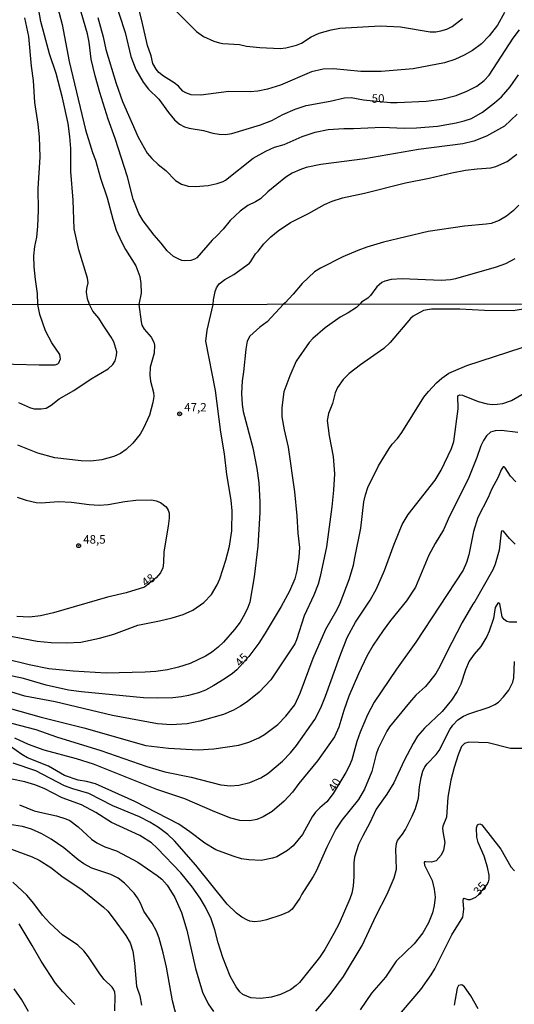
# Model space of a CAD drawing. Units: millimetres. Extents: x 185551 to 187964, y 1657657 to 1660434.
# Drawn here: x 187223 to 187369, y 1659116 to 1659406 of the extents above; entities that cross this region are included whole.
import ezdxf
from ezdxf.enums import TextEntityAlignment as Align

# ---------------------------------------------------------------- set-up
doc = ezdxf.new("R2010")
doc.units = ezdxf.units.MM
for name, color, linetype in [('IMAGEM', 7, 'Continuous'), ('V-CURVA_DE_NIVEL', 4, 'Continuous'), ('V-CURVA_MESTRA', 1, 'Continuous'), ('V-PONTO_DE_APARELHO', 4, 'Continuous'), ('V-TEXTO_DE_ALTIMETRIA', 2, 'Continuous'), ('X-LIMITE_1000', 7, 'Continuous')]:
    doc.layers.add(name, color=color, linetype=linetype)
picture_1 = doc.add_image_def('image1.jpg', size_in_pixel=(4020, 4626))

# ---------------------------------------------------------------- blocks, each defined once
blk = doc.blocks.new('805')
at = {"color": 0, "linetype": 'ByBlock', "lineweight": -2}
for radius in [0.562, 0.0806]:
    blk.add_circle((0, 0), radius, dxfattribs=at)

msp = doc.modelspace()

# ---------------------------------------------------------------- linework, layer by layer
at = {"layer": 'V-CURVA_DE_NIVEL'}
for points in [[(187243.59, 1659322.45), (187243.01, 1659324.13), (187242.75, 1659326.05), (187242.81, 1659327.21), (187243.16, 1659328.84), (187243.05, 1659330.2), (187240.44, 1659338.59), (187239.11, 1659344.79), (187238.73, 1659353.26), (187238.13, 1659361.73), (187238.09, 1659368.53), (187237.83, 1659372.04), (187237.32, 1659375.84), (187235.61, 1659383.46), (187233.72, 1659390.6), (187231.82, 1659396.38), (187229.21, 1659405.92), (187227.91, 1659413.23)], [(187233.72, 1659411.73), (187235.52, 1659405.1), (187237.62, 1659394.15), (187242.41, 1659373.96), (187244.48, 1659367.29), (187245.34, 1659365.02), (187246.83, 1659359.76), (187248.84, 1659353.94), (187250.47, 1659347.61), (187251.47, 1659344.41), (187251.47, 1659344.41), (187253.01, 1659340.98), (187254.21, 1659338.72), (187257.25, 1659333.88), (187258.47, 1659330.76), (187258.79, 1659328.66), (187258.83, 1659325.84), (187258.2, 1659322.46)], [(187369.94, 1659378.58), (187366.2, 1659375.09), (187360.9, 1659372.08), (187357.13, 1659370.66), (187353.84, 1659369.83), (187340.79, 1659368.14), (187324.92, 1659365.4), (187311.92, 1659363.76), (187307.64, 1659362.84), (187305.72, 1659362.2), (187303.49, 1659361.19), (187301.63, 1659360.06), (187296.28, 1659355.72), (187294.08, 1659353.64), (187292.63, 1659352.74), (187290.36, 1659351.7), (187288.14, 1659350.01), (187285.16, 1659347.27), (187283.11, 1659344.72), (187281.23, 1659342.67), (187279.84, 1659341.47), (187275.3, 1659336.19), (187274.64, 1659335.8), (187273.51, 1659335.46), (187271.8, 1659335.35), (187270.9, 1659335.48), (187269.78, 1659335.89), (187268.4, 1659336.66), (187266.51, 1659338.26), (187264.78, 1659340.58), (187262.7, 1659342.87), (187259.47, 1659347.1), (187258.19, 1659349.28), (187256.48, 1659353.52), (187254.81, 1659360.15), (187251.16, 1659371.44), (187249.14, 1659377.17), (187246.66, 1659385.04), (187245.32, 1659389.96), (187244.12, 1659394.84), (187243.54, 1659399.84), (187243.05, 1659402.32), (187239.73, 1659413.57)], [(187366.2, 1659408.58), (187364.08, 1659404.88), (187361.68, 1659401.72), (187359.38, 1659399.39), (187356.75, 1659397.38), (187354.27, 1659395.99), (187351.49, 1659394.77), (187348.45, 1659393.72), (187339.21, 1659391.97), (187329.76, 1659391.22), (187323.73, 1659391.2), (187315.64, 1659391.95), (187312.6, 1659391.84), (187309.18, 1659391.07), (187300.07, 1659387.13), (187296.14, 1659385.96), (187293.36, 1659385.44), (187291.05, 1659385.23), (187284.8, 1659385.32), (187276.5, 1659384.25), (187273.68, 1659384.35), (187272.05, 1659384.87), (187271.15, 1659385.44), (187269.87, 1659386.84), (187268.59, 1659387.86), (187265.42, 1659389.79), (187264.07, 1659390.9), (187263.28, 1659391.86), (187262.34, 1659393.55), (187261.78, 1659395.86), (187260.69, 1659398.86), (187259.09, 1659406.26), (187257.96, 1659410.45)], [(187267.71, 1659410.43), (187275.17, 1659402.96), (187277.32, 1659401.55), (187280.35, 1659400.14), (187281.98, 1659399.62), (187282.96, 1659399.49), (187287.92, 1659399.15), (187290.02, 1659398.72), (187293.95, 1659398.32), (187299.88, 1659398), (187301.57, 1659398.19), (187301.57, 1659398.19), (187304.78, 1659399), (187306.19, 1659399.58), (187309.1, 1659401.42), (187311.49, 1659402.51), (187314.96, 1659403.54), (187317.57, 1659403.97), (187329.42, 1659404.63), (187335.45, 1659404.35), (187344.26, 1659402.94), (187345.93, 1659402.94), (187347.38, 1659403.15), (187349.18, 1659403.73), (187350.74, 1659404.5), (187353.8, 1659406.79)], [(187246.07, 1659407.16), (187247.63, 1659401.47), (187248.44, 1659397.7), (187251.45, 1659387.61), (187253.31, 1659382.39), (187257.93, 1659371.87), (187260.63, 1659367.12), (187262.02, 1659365.49), (187263.84, 1659363.78), (187266.11, 1659361.96), (187269.03, 1659359.05), (187270.73, 1659357.96), (187272.7, 1659357.34), (187274.96, 1659357.23), (187278.68, 1659357.53), (187281.29, 1659358.15), (187283.13, 1659358.77), (187283.79, 1659359.14), (187291.98, 1659365.6), (187295.69, 1659367.71), (187298.27, 1659368.87), (187301.06, 1659369.64), (187306.46, 1659372.01), (187310.25, 1659373.3), (187314.06, 1659374.11), (187318.76, 1659374.43), (187321.59, 1659374.36), (187330.01, 1659374.75), (187336.52, 1659374.49), (187340.24, 1659374.56), (187346.4, 1659375.09), (187351.91, 1659376.05), (187354.27, 1659376.65), (187356.41, 1659377.38), (187359.68, 1659379.18), (187363.27, 1659381.92), (187363.27, 1659381.92), (187365.26, 1659383.69), (187367.87, 1659386.69), (187370.33, 1659390.17)], [(187280.17, 1659322.49), (187280.26, 1659323.87), (187280.71, 1659326.31), (187281.12, 1659327.42), (187281.93, 1659328.53), (187283.56, 1659329.82), (187286.27, 1659331.29), (187290.85, 1659334.69), (187291.26, 1659335.12), (187292.62, 1659337.39), (187293.44, 1659338.22), (187295.06, 1659340.38), (187297.2, 1659342.46), (187299.3, 1659344.17), (187302.94, 1659346.69), (187308.3, 1659349.28), (187312.99, 1659351.93), (187315.26, 1659352.96), (187318.38, 1659353.94), (187324.8, 1659355.31), (187336.94, 1659358.35), (187343.92, 1659359.69), (187350.63, 1659361.32), (187354.69, 1659362.07), (187358.12, 1659362.49), (187362.18, 1659362.75), (187363.68, 1659363.18), (187366.99, 1659364.66), (187369.81, 1659366.84)], [(187370.39, 1659351.78), (187368.79, 1659350.11), (187366.8, 1659348.55), (187364.58, 1659347.2), (187362.22, 1659346.37), (187360.77, 1659346.11), (187354.35, 1659345.58), (187343.62, 1659343.97), (187330.44, 1659340.85), (187325.57, 1659339.4), (187322.83, 1659338.37), (187318.42, 1659336.49), (187311.79, 1659333.19), (187310.08, 1659332.06), (187306.4, 1659328.64), (187303.77, 1659325.5), (187301.37, 1659322.99), (187300.9, 1659322.51)], [(187371.66, 1659321.06), (187368.76, 1659320.54), (187360.28, 1659320.67), (187353.02, 1659321.06), (187344.59, 1659321.06), (187342.29, 1659320.67), (187339.18, 1659318.99), (187338.4, 1659318.34), (187332.39, 1659311.22), (187330.55, 1659309.52), (187323.66, 1659304.67), (187320.33, 1659302.06), (187318.55, 1659300.37), (187316.82, 1659297.93), (187316.17, 1659296.42), (187315.35, 1659293.22), (187314.22, 1659290.32), (187313.84, 1659288.24), (187314.35, 1659283.7), (187315.54, 1659277.65), (187315.95, 1659272.46), (187315.72, 1659267.66), (187315.22, 1659262.73), (187313.58, 1659250.92), (187311.74, 1659242.23), (187311.11, 1659239.9), (187309.9, 1659236.7), (187307.05, 1659230.6), (187304.75, 1659223.51), (187304.24, 1659222.34), (187297.17, 1659211.72), (187293.68, 1659208.04), (187290.18, 1659205.27), (187288.17, 1659203.91), (187286.12, 1659202.74), (187283.18, 1659201.49), (187276.22, 1659199.54), (187272.45, 1659198.72), (187267.74, 1659198.48), (187263.72, 1659198.72), (187250.36, 1659201.21), (187233.45, 1659205.21), (187224.45, 1659206.94), (187215.16, 1659209.71)], [(187215.54, 1659225.49), (187228.13, 1659223.13), (187232.24, 1659222.72), (187236.78, 1659222.61), (187241.02, 1659222.87), (187246.51, 1659224.02), (187250.75, 1659225.19), (187257.92, 1659227.83), (187264.32, 1659229.14), (187268, 1659230.03), (187271.29, 1659231.03), (187274.1, 1659232.32), (187277.34, 1659234.51), (187279.65, 1659236.89), (187281.36, 1659239.72), (187282.09, 1659241.5), (187283.89, 1659247.03), (187284.99, 1659251.14), (187285.6, 1659255.72), (187285.7, 1659261.56), (187285.47, 1659264.76), (187284.21, 1659272.33), (187283.46, 1659278.43), (187282.35, 1659284.83), (187280.82, 1659297.06), (187277.94, 1659311.64), (187278.31, 1659314.84), (187280.17, 1659322.49)], [(187300.9, 1659322.51), (187296.08, 1659317.39), (187293.95, 1659315.77), (187291, 1659313.13), (187290.18, 1659311.64), (187289.75, 1659309.26), (187289.14, 1659302.6), (187288.71, 1659299.92), (187288.54, 1659296.2), (187288.67, 1659293), (187288.97, 1659290.88), (187291.89, 1659280.2), (187293.06, 1659274.06), (187293.64, 1659269.82), (187293.92, 1659264.2), (187293.92, 1659261.04), (187293.34, 1659251.14), (187292.26, 1659242.1), (187290.96, 1659234.62), (187290.4, 1659233.02), (187289.51, 1659231.16), (187288.11, 1659228.78), (187286.44, 1659226.53), (187283.18, 1659222.83), (187281.62, 1659221.32), (187279.65, 1659219.76), (187277.86, 1659218.66), (187273.32, 1659216.58), (187269.86, 1659215.42), (187266.66, 1659214.7), (187263.2, 1659214.18), (187260, 1659213.95), (187248.54, 1659213.66), (187238.73, 1659214.23), (187231.63, 1659215), (187225.75, 1659216.13), (187218.57, 1659217.88)], [(187258.2, 1659322.46), (187258.83, 1659317.3), (187259.09, 1659316.39), (187259.76, 1659315.18), (187261.81, 1659312.85), (187262.57, 1659311.33), (187262.83, 1659310.43), (187262.74, 1659308.05), (187261.55, 1659303.94), (187261.4, 1659301.65), (187261.57, 1659299.83), (187262.5, 1659296.5), (187262.57, 1659295.29), (187262.35, 1659293.52), (187261.29, 1659289.76), (187259.56, 1659285.95), (187258.57, 1659284.18), (187256.39, 1659281.5), (187254.42, 1659279.63), (187252.78, 1659278.51), (187250.75, 1659277.6), (187247.24, 1659276.65), (187244.04, 1659276.28), (187241.15, 1659276.3), (187233.32, 1659277.21), (187228.35, 1659278.55), (187222.46, 1659280.93)], [(187222.59, 1659293.56), (187226.14, 1659292), (187227.26, 1659291.7), (187229.34, 1659291.63), (187230.83, 1659291.91), (187232.24, 1659292.74), (187234.62, 1659294.6), (187238.98, 1659297.1), (187244.13, 1659300.5), (187249.15, 1659303.48), (187250.53, 1659304.72), (187251.17, 1659305.84), (187251.61, 1659307.36), (187251.71, 1659308.48), (187250.79, 1659311.42), (187250.03, 1659312.85), (187247.61, 1659316.35), (187246.4, 1659318.38), (187244.62, 1659320.46), (187244.62, 1659320.46), (187243.59, 1659322.45)], [(187212.82, 1659205.3), (187229.34, 1659200.69), (187241.88, 1659197.56), (187260.26, 1659192.34), (187266.92, 1659191.56), (187275.74, 1659191.11), (187280.28, 1659191.35), (187287.72, 1659192.43), (187290.66, 1659193.32), (187293.6, 1659194.59), (187295.31, 1659195.54), (187299.28, 1659198.57), (187301.58, 1659201.02), (187304.21, 1659204.39), (187305.84, 1659207.76), (187309.64, 1659218.1), (187313.45, 1659226.62), (187316.78, 1659232.5), (187317.68, 1659234.36), (187320.3, 1659241.28), (187321.56, 1659245.56), (187322.01, 1659247.68), (187323.78, 1659256.5), (187324.65, 1659264.2), (187325.12, 1659266.32), (187325.86, 1659268.48), (187328.99, 1659274.88), (187332.08, 1659279.94), (187332.99, 1659281.26), (187334.55, 1659282.94), (187335.89, 1659284.72), (187342.4, 1659295.12), (187343.76, 1659296.8), (187346.07, 1659299.31), (187347.7, 1659300.72), (187349.78, 1659302.16), (187351.09, 1659302.81), (187355.09, 1659304.46), (187371.44, 1659309.77)], [(187220.56, 1659198.9), (187227.74, 1659197.08), (187233.88, 1659194.87), (187246.94, 1659190.9), (187260.52, 1659186.18), (187265.88, 1659184.54), (187273.62, 1659183.03), (187282.4, 1659180.69), (187285.3, 1659180.43), (187287.72, 1659180.62), (187290.92, 1659181.4), (187294.21, 1659182.77), (187296.28, 1659184.06), (187300.65, 1659187.76), (187303.02, 1659190.16), (187304.78, 1659192.37), (187310.16, 1659200.02), (187311.89, 1659203.44), (187313.34, 1659206.9), (187317.53, 1659218.62), (187319.74, 1659224.2), (187322.21, 1659228.74), (187326.51, 1659235.18), (187328.37, 1659238.6), (187330.74, 1659243.96), (187333.62, 1659251.7), (187336, 1659257.54), (187337.71, 1659260.52), (187345.69, 1659270.6), (187347.48, 1659273.54), (187350.51, 1659279.94), (187351.18, 1659282.06), (187352.5, 1659291.66), (187352.45, 1659295.52), (187352.97, 1659295.83), (187353.8, 1659295.68), (187358.38, 1659293.82), (187361.06, 1659293.1), (187362.66, 1659292.93), (187364.05, 1659293.02), (187365.73, 1659293.26), (187368.28, 1659294.16), (187374.55, 1659297.78)], [(187370.1, 1659284.67), (187365.3, 1659285.3), (187363.44, 1659285.21), (187362.1, 1659284.82), (187360.89, 1659283.7), (187359.98, 1659282.36), (187359.2, 1659280.76), (187358.07, 1659277.3), (187355.48, 1659270.9), (187349.9, 1659259.96), (187348.13, 1659255.94), (187345.71, 1659251.96), (187343.87, 1659248.5), (187339.91, 1659239.07), (187337.23, 1659235.05), (187332.56, 1659229.23), (187330.4, 1659226.29), (187327.43, 1659221.99), (187325.53, 1659218.71), (187323.05, 1659213.52), (187320.24, 1659206.94), (187318.72, 1659202.71), (187317.3, 1659197.73), (187315.98, 1659194.92), (187310.96, 1659187.83), (187305.4, 1659181.17), (187303.61, 1659178.57), (187301.06, 1659175.89), (187297.54, 1659172.91), (187294.94, 1659171.26), (187293.08, 1659170.55), (187290.92, 1659170.16), (187288.02, 1659170.23), (187285.34, 1659170.87), (187280.63, 1659172.73), (187271.72, 1659176.63), (187263.46, 1659179.35), (187244.78, 1659186.81), (187239.76, 1659188.39), (187230.16, 1659190.98), (187225.62, 1659192.65), (187221.56, 1659194.46)], [(187222.25, 1659265.6), (187224.93, 1659264.73), (187227.83, 1659264.02), (187229.34, 1659263.96), (187234.49, 1659264.35), (187238.33, 1659264.13), (187243.52, 1659263.42), (187246.46, 1659263.26), (187249.15, 1659263.42), (187253.99, 1659264.35), (187257.32, 1659264.76), (187261.9, 1659264.84), (187263.33, 1659264.54), (187264.54, 1659264.07), (187266.22, 1659262.72), (187266.83, 1659261.82), (187267.15, 1659260.91), (187267.18, 1659259.4), (187266.85, 1659257.02), (187265.51, 1659249.5), (187265.47, 1659246.25), (187265.25, 1659244.74), (187264.58, 1659243.31), (187263.3, 1659241.77), (187259.8, 1659239.07), (187254.46, 1659237.38), (187248.93, 1659236.09), (187232.93, 1659231.46), (187229.12, 1659230.61), (187225.92, 1659230.21), (187222.16, 1659230.4)], [(187369.38, 1659251.78), (187367.67, 1659253.41), (187365.88, 1659255.57), (187365.45, 1659255.63), (187365.21, 1659255.25), (187364.6, 1659250.01), (187363.44, 1659245.82), (187362.74, 1659244.22), (187357.47, 1659234.81), (187356.86, 1659234.01), (187353.73, 1659228.61), (187349.04, 1659219.7), (187347.11, 1659215.68), (187345.88, 1659213.56), (187344.17, 1659211.31), (187342.83, 1659209.77), (187340.05, 1659207.16), (187338.12, 1659205.04), (187332.21, 1659197.88), (187331.39, 1659196.61), (187328.84, 1659191.46), (187328.24, 1659189.78), (187327, 1659184.63), (187324.86, 1659179.44), (187323.03, 1659176.39), (187318.1, 1659170.27), (187316.34, 1659167.61), (187313.68, 1659162.36), (187310.51, 1659155.31), (187309.64, 1659153.67), (187306.29, 1659148.48), (187305.71, 1659147.31), (187303.46, 1659144.08), (187302.51, 1659143.24), (187300.13, 1659142.25), (187295.89, 1659140.95), (187294.25, 1659140.49), (187292.39, 1659140.28), (187290.96, 1659140.49), (187290.27, 1659140.78), (187288.58, 1659141.66), (187288.58, 1659141.66), (187287, 1659142.83), (187284.3, 1659145.53), (187275.05, 1659157.08), (187268.71, 1659164.21), (187266.7, 1659166.05), (187263.96, 1659168.11), (187261.38, 1659169.73), (187258.4, 1659171.31), (187250.53, 1659174.55), (187243.44, 1659178.14), (187238.68, 1659179.52), (187236.19, 1659180.47), (187227.78, 1659184.91), (187221.08, 1659187.11)], [(187369.84, 1659228.69), (187367.72, 1659228.73), (187366.9, 1659228.97), (187366.06, 1659229.51), (187365.47, 1659230.34), (187364.78, 1659234.1), (187364.56, 1659234.42), (187364.2, 1659234.38), (187363.41, 1659233.06), (187362.92, 1659229.82), (187361.68, 1659226.1), (187360.97, 1659224.5), (187359.24, 1659221.56), (187357.21, 1659219.33), (187355.78, 1659217.24), (187354.66, 1659214.64), (187353.34, 1659210.4), (187352.19, 1659208.28), (187350.49, 1659205.73), (187347.81, 1659202.4), (187342.57, 1659197.49), (187340.45, 1659195.05), (187339.22, 1659192.98), (187336.58, 1659187.87), (187333.49, 1659181.34), (187331.44, 1659178.01), (187328.24, 1659173.52), (187326.38, 1659169.49), (187324.34, 1659165.73), (187323.07, 1659163.18), (187321.9, 1659159.42), (187321.64, 1659157.69), (187321.73, 1659153.71), (187321.49, 1659150.86), (187321.08, 1659148.78), (187320.52, 1659147.09), (187320.52, 1659147.09), (187317.32, 1659139.78), (187315.82, 1659136.84), (187313.1, 1659132.17), (187311.59, 1659129.84), (187305.6, 1659122.4), (187304.67, 1659121.51), (187302.94, 1659120.28), (187300, 1659118.83), (187297.36, 1659118.09), (187294.16, 1659117.7), (187291.27, 1659117.88), (187288.9, 1659118.91), (187287.98, 1659119.65), (187286.89, 1659121.1), (187285.16, 1659124.3), (187283, 1659129.84), (187281.6, 1659134.16), (187280.6, 1659137.97), (187279.5, 1659141.17), (187277.86, 1659144.67), (187276.28, 1659147.27), (187273.92, 1659150.6), (187270.59, 1659154.75), (187263.59, 1659162.1), (187261.94, 1659163.61), (187258.42, 1659165.77), (187250.12, 1659169.66), (187245.49, 1659172.6), (187241.27, 1659174.79), (187235.48, 1659176.88), (187230.16, 1659179.61), (187227.46, 1659180.78), (187224.45, 1659181.64), (187220.65, 1659182.42)], [(187310.44, 1659114.01), (187314.68, 1659118.87), (187318.64, 1659124.22), (187324.15, 1659133.38), (187324.15, 1659133.38), (187328.3, 1659142.22), (187331.55, 1659148.48), (187333.58, 1659153.32), (187334.31, 1659155.83), (187334.07, 1659161.8), (187334.25, 1659163.4), (187334.59, 1659164.3), (187336.11, 1659166.2), (187336.97, 1659167.59), (187338.94, 1659171.54), (187339.87, 1659173.77), (187340.78, 1659176.76), (187341.1, 1659180.17), (187341.58, 1659182.94), (187342.05, 1659184.76), (187342.68, 1659186.08), (187343.33, 1659186.96), (187345.97, 1659189.64), (187346.92, 1659190.83), (187350.07, 1659197.04), (187350.96, 1659198.34), (187352.37, 1659199.89), (187354.1, 1659200.99), (187355.65, 1659201.73), (187361.62, 1659203.7), (187363.31, 1659204.41), (187364.39, 1659205.15), (187365.9, 1659206.7), (187367.44, 1659208.63), (187368.67, 1659211.01), (187368.93, 1659212.35), (187369.1, 1659217.15)], [(187373.04, 1659191.46), (187367.98, 1659191.48), (187361.32, 1659193.1), (187355.7, 1659193.34), (187354.36, 1659192.97), (187353.49, 1659192.02), (187352.5, 1659189.56), (187351.31, 1659185.84), (187350.33, 1659182.12), (187349.49, 1659177.06), (187349.08, 1659171.18), (187348.02, 1659168.5), (187347.91, 1659167.87), (187348.04, 1659166.34), (187348.58, 1659163.74), (187348.17, 1659161.47), (187347.48, 1659159.98), (187345.97, 1659158.35), (187344.63, 1659157.9), (187342.94, 1659158.01), (187342.55, 1659157.99), (187342.42, 1659157.84), (187342.55, 1659157.04), (187344.78, 1659152.5), (187345.45, 1659149.95), (187345.68, 1659147.61), (187345.45, 1659145.1), (187344.91, 1659142.94), (187343.78, 1659140), (187342.07, 1659137.06), (187339.52, 1659133.84), (187334.23, 1659128.69), (187331.05, 1659124), (187326.94, 1659119.29), (187323.52, 1659114.4)], [(187222.9, 1659174.83), (187227.26, 1659173.1), (187229.77, 1659172.43), (187233.88, 1659171.61), (187236.65, 1659170.74), (187237.77, 1659170.23), (187240.21, 1659168.37), (187244.23, 1659164.73), (187245.75, 1659163.65), (187248.11, 1659162.48), (187251.57, 1659161.29), (187257.84, 1659157.9), (187263.54, 1659154.01), (187264.97, 1659152.86), (187266.53, 1659151.15), (187268.8, 1659147.53), (187270.74, 1659143.11), (187272.36, 1659137.84), (187274.94, 1659126.59), (187275.87, 1659123.18), (187276.99, 1659119.59), (187278.63, 1659116.17), (187280.21, 1659113.86)], [(187269.51, 1659111.72), (187268.13, 1659117.04), (187266.31, 1659126.94), (187265.36, 1659131.18), (187264.15, 1659135.46), (187263.35, 1659137.58), (187262.16, 1659139.96), (187259.65, 1659143.46), (187258.66, 1659145.84), (187257.77, 1659147.44), (187256.8, 1659148.78), (187253.9, 1659151.74), (187252.02, 1659153.19), (187249.92, 1659154.31), (187244.26, 1659156.19), (187241.88, 1659157.45), (187240.23, 1659158.57), (187236, 1659162.16), (187232.28, 1659164.69), (187229.47, 1659166.33), (187226.42, 1659167.63), (187223.76, 1659168.41), (187220, 1659169.08)], [(187251.11, 1659114.05), (187251.22, 1659118.42), (187251.04, 1659119.55), (187250.66, 1659120.45), (187250.27, 1659121.06), (187247.97, 1659123.33), (187246.63, 1659124.97), (187243.26, 1659129.97), (187241.88, 1659131.74), (187240.13, 1659133.4), (187235.61, 1659136.49), (187231.84, 1659139.91), (187229.7, 1659142.29), (187227.13, 1659145.75), (187225.04, 1659148.22), (187220.97, 1659152.04)], [(187239.22, 1659115.91), (187235.69, 1659119.63), (187233.59, 1659122.27), (187229.32, 1659128.67), (187226.7, 1659133.34), (187222.79, 1659139.74)], [(187225.62, 1659113.84), (187223.63, 1659117.34), (187221.32, 1659120.54)], [(187358.44, 1659114.66), (187356.26, 1659118.47), (187354.42, 1659121.1), (187353.6, 1659121.75), (187352.58, 1659121.58), (187352.17, 1659120.76), (187351.35, 1659115.78)]]:
    msp.add_lwpolyline(points, dxfattribs=at)
at = {"layer": 'V-CURVA_MESTRA'}
for points in [[(187250.6, 1659413.62), (187254.11, 1659402.71), (187255.78, 1659395.61), (187257.32, 1659391.8), (187259.43, 1659388.06), (187261.04, 1659385.96), (187264.08, 1659383.03), (187266.92, 1659379.07), (187268.67, 1659376.97), (187270.19, 1659375.65), (187271.67, 1659374.88), (187273.08, 1659374.47), (187277.27, 1659373.81), (187280.01, 1659372.98), (187281.89, 1659372.68), (187283.73, 1659372.66), (187285.61, 1659372.87), (187294.13, 1659375.42), (187297.46, 1659376.7), (187300.71, 1659378.48), (187304.32, 1659380.04), (187307.6, 1659381.13), (187314.7, 1659382.41), (187318.94, 1659383.46), (187320.86, 1659383.54), (187324.58, 1659382.88), (187332.54, 1659382.02), (187334.52, 1659382.1), (187343.06, 1659382.45), (187347.68, 1659383.05), (187351.87, 1659384.16), (187355.08, 1659385.36), (187357.99, 1659386.86), (187360.19, 1659388.5), (187361.64, 1659390.11), (187368.72, 1659401), (187370.67, 1659403.45)], [(187228.33, 1659322.43), (187228.25, 1659325.67), (187227.63, 1659329.82), (187227.27, 1659333.54), (187227.2, 1659336.79), (187227.44, 1659339.57), (187228.02, 1659342.31), (187228.32, 1659345.56), (187228.53, 1659350.22), (187228.44, 1659356.68), (187229.04, 1659365.88), (187228.81, 1659371.95), (187228.42, 1659375.63), (187227.44, 1659382.09), (187227.05, 1659388.59), (187226.43, 1659392.74), (187225.71, 1659401.51), (187224.51, 1659407.07)], [(187369.28, 1659335.89), (187366.46, 1659334.42), (187363.72, 1659333.43), (187351.7, 1659330.07), (187350.29, 1659329.75), (187347.51, 1659329.5), (187335.96, 1659330.05), (187332.71, 1659329.8), (187330.87, 1659329.35), (187329.97, 1659328.92), (187329.13, 1659328.28), (187328.45, 1659327.63), (187326.63, 1659325.07), (187325.82, 1659324.32), (187323.96, 1659323.14), (187323.44, 1659322.54)], [(187213.47, 1659305.04), (187228.69, 1659304.63), (187233.49, 1659304.7), (187234.24, 1659304.98), (187234.55, 1659305.28), (187235, 1659306.45), (187234.81, 1659307.66), (187232.49, 1659311.12), (187230.63, 1659314.71), (187228.88, 1659319.51), (187228.33, 1659322.43)], [(187323.44, 1659322.54), (187322.48, 1659321.6), (187320.04, 1659320), (187317.68, 1659318.69), (187313.19, 1659315.57), (187309.55, 1659312.46), (187308.45, 1659311.25), (187304.67, 1659305.69), (187302.75, 1659301.43), (187300.99, 1659296.72), (187300.45, 1659292.05), (187300.45, 1659289.28), (187301.08, 1659285.52), (187302.25, 1659280.33), (187304.15, 1659267.18), (187304.84, 1659260.13), (187305.1, 1659254.99), (187305.6, 1659250.75), (187305.43, 1659247.9), (187304.89, 1659243.83), (187304.3, 1659241.5), (187302.66, 1659237.86), (187300.24, 1659233.32), (187295.54, 1659225.45), (187293.62, 1659222.51), (187290.66, 1659218.64), (187287.11, 1659214.7), (187285.81, 1659213.6), (187283.42, 1659211.91), (187280.34, 1659210.01), (187277.86, 1659208.71), (187275.83, 1659207.91), (187272.89, 1659207.09), (187270.77, 1659206.7), (187268.26, 1659206.4), (187263.72, 1659206.29), (187259.52, 1659206.4), (187241.23, 1659208.17), (187237.43, 1659208.69), (187230.77, 1659210.16), (187224.11, 1659212.15), (187216.97, 1659213.62)], [(187369.55, 1659270.14), (187367.96, 1659271.85), (187366.4, 1659274.27), (187366.1, 1659274.58), (187365.8, 1659274.55), (187365.19, 1659273.69), (187364.37, 1659271.51), (187362.38, 1659267.83), (187361.36, 1659265.5), (187358.36, 1659259.57), (187357.04, 1659255.46), (187355.66, 1659248.63), (187354.92, 1659246.3), (187353.95, 1659244.05), (187340.02, 1659222.79), (187334.27, 1659214.83), (187327.72, 1659205.12), (187325.75, 1659201.36), (187323.55, 1659196.31), (187322.55, 1659193.54), (187321.06, 1659188.09), (187320.33, 1659186.27), (187319.37, 1659184.41), (187315.57, 1659178.15), (187313.69, 1659175.7), (187311.63, 1659173.99), (187310.38, 1659172.65), (187309.41, 1659171.33), (187306.57, 1659166.12), (187303.76, 1659162.74), (187302.08, 1659161.34), (187298.92, 1659159.52), (187297.67, 1659159.09), (187294.34, 1659158.42), (187290.62, 1659158.57), (187288.54, 1659158.92), (187286.03, 1659159.65), (187280.95, 1659161.56), (187277.66, 1659163.52), (187273.23, 1659166.92), (187270.01, 1659169.15), (187256.97, 1659175.78), (187245.36, 1659181.02), (187242.7, 1659181.75), (187240.24, 1659182.12), (187236.26, 1659183.52), (187231.48, 1659186.27), (187225.29, 1659188.71), (187223.59, 1659189.71), (187220.24, 1659192.04)], [(187331.22, 1659108.37), (187341.43, 1659120.32), (187341.43, 1659120.32), (187344.54, 1659124.67), (187345.62, 1659126.47), (187350.66, 1659136.5), (187353.86, 1659141.73), (187354.16, 1659144.07), (187353.95, 1659146.49), (187354.1, 1659147.18), (187354.18, 1659147.29), (187355.37, 1659146.92), (187356.13, 1659146.94), (187357.71, 1659147.59), (187358.57, 1659148.35), (187361.01, 1659151.25), (187361.47, 1659152.11), (187361.64, 1659152.89), (187361.64, 1659154.1), (187361.21, 1659156.48), (187360.2, 1659159.68), (187358.44, 1659163.7), (187358.01, 1659165.3), (187357.97, 1659168.07), (187358.23, 1659168.97), (187358.59, 1659169.15), (187358.94, 1659169.19), (187359.52, 1659168.89), (187365.08, 1659161.75), (187368.07, 1659156.52), (187369.19, 1659155.33)], [(187219.48, 1659162.12), (187226.7, 1659159.48), (187228.69, 1659158.53), (187232.13, 1659156.37), (187235.39, 1659153.84), (187241.42, 1659149.73), (187247.78, 1659144.63), (187248.97, 1659143.42), (187250.9, 1659141.04), (187254.31, 1659136.3), (187255.57, 1659134.12), (187256.39, 1659131.7), (187256.91, 1659128.11), (187257.49, 1659121.32), (187258.49, 1659118.51), (187258.96, 1659115.7)]]:
    msp.add_lwpolyline(points, dxfattribs=at)
at = {"layer": 'X-LIMITE_1000'}
msp.add_line((187961.13, 1659323.26), (185553.35, 1659320.36), dxfattribs=at)

# ---------------------------------------------------------------- block references
at = {"layer": 'V-PONTO_DE_APARELHO', "xscale": 0.99999683230021, "yscale": 0.99999683230021, "zscale": 0.99999683230021, "rotation": 36}
msp.add_blockref('805', (187270.22, 1659290.19), dxfattribs=at)
at = {"layer": 'V-PONTO_DE_APARELHO', "xscale": 0.999998301267624, "yscale": 0.999998301267624, "zscale": 0.999998301267624}
msp.add_blockref('805', (187240.39, 1659251.29), dxfattribs=at)

# ---------------------------------------------------------------- texts
at = {"layer": 'V-TEXTO_DE_ALTIMETRIA'}
for s, p in [('50', (187326.96, 1659381.21)), ('47,2', (187271.58, 1659290.11)), ('48,5', (187241.74, 1659251.12))]:
    msp.add_text(s, height=2.5, dxfattribs=at).set_placement(p, align=Align.BOTTOM_LEFT)
for s, rotation, p in [('48', 35, (187260.57, 1659238.4)), ('45', 47, (187288.72, 1659214.88)), ('40', 58, (187316.73, 1659178.07)), ('35', 48, (187359.2, 1659147.39))]:
    msp.add_text(s, height=2.5, rotation=rotation, dxfattribs=at).set_placement(p, align=Align.BOTTOM_LEFT)

# ---------------------------------------------------------------- referenced raster images: frames only (the image files are external)
at = {"layer": 'IMAGEM'}
image = msp.add_image(picture_1, insert=(185550.84, 1657657.48), size_in_units=(2413.02, 2776.77), dxfattribs=at)
image.dxf.flags = 7

doc.saveas('drawing.dxf')
